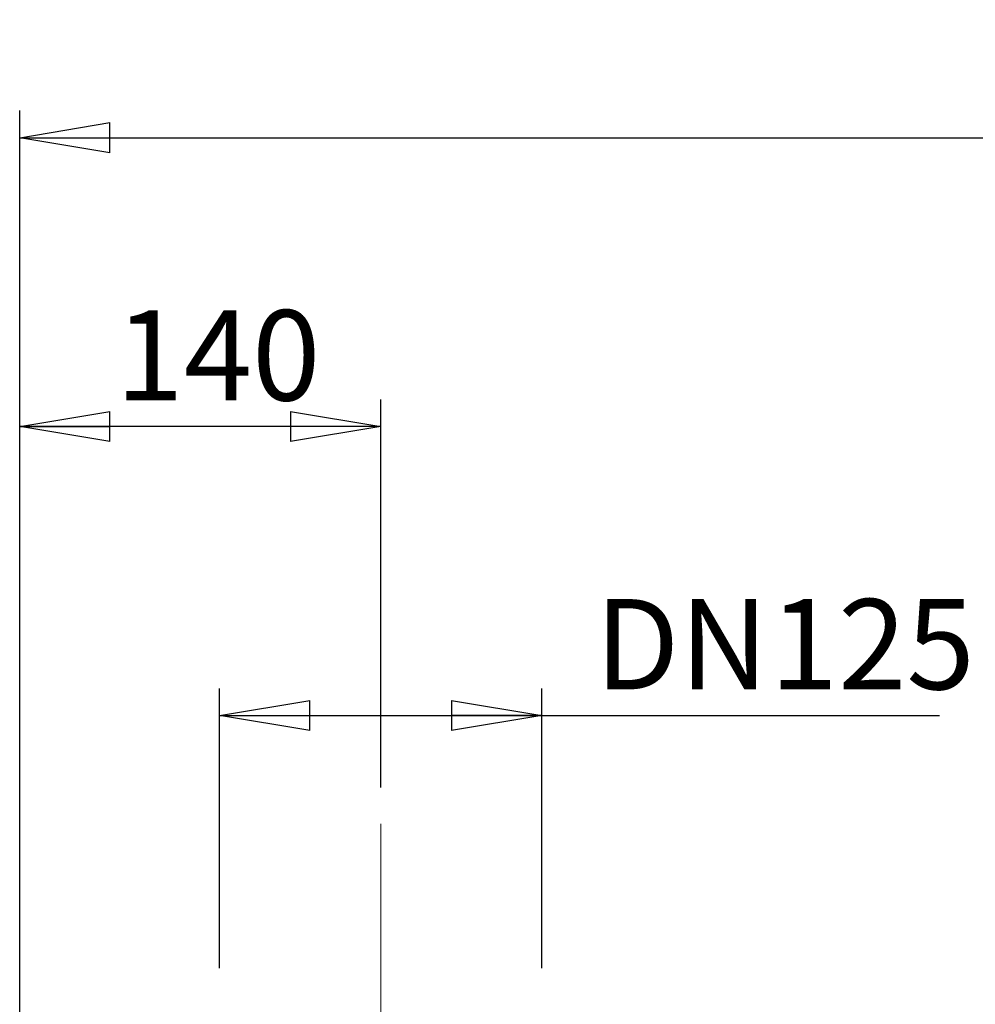
# Model space of a CAD drawing. Units: millimetres. Extents: x -4 to 213, y 0 to 297.
# Drawn here: x 39 to 66, y 185 to 212 of the extents above; entities that cross this region are included whole.
import ezdxf

# ---------------------------------------------------------------- set-up
doc = ezdxf.new("R2010")
doc.units = ezdxf.units.MM
doc.linetypes.add('CENTERX2', pattern=[20.32, 12.7, -2.54, 2.54, -2.54])
doc.layers.add('FORMAT', color=7, linetype='Continuous')
doc.styles.add('SLDTEXTSTYLE0', font='TXT', dxfattribs={"width": 0.605})
doc.dimstyles.new('SLDDIMSTYLE3', dxfattribs={"dimtxt": 2.5, "dimasz": 2.5, "dimexe": 0, "dimexo": 0.0625, "dimtad": 1, "dimlfac": 14, "dimrnd": 1e-09, "dimzin": 12, "dimdsep": 46, "dimtxsty": 'SLDTEXTSTYLE0', "dimblk1": 'CLOSED', "dimblk2": 'CLOSED', "dimsah": 1, "dimcen": 0.09, "dimadec": 0, "dimazin": 3, "dimtfac": 1, "dimtofl": 0, "dimtmove": 0, "dimatfit": 3, "dimldrblk": 'CLOSED', "dimfxl": 0, "dimfrac": 2, "dimtolj": 1, "dimtzin": 12, "dimarcsym": 0})
doc.dimstyles.new('SLDDIMSTYLE4', dxfattribs={"dimtxt": 2.5, "dimasz": 2.5, "dimexe": 0, "dimexo": 0.0625, "dimtad": 1, "dimdec": 0, "dimlfac": 14, "dimrnd": 1e-09, "dimzin": 12, "dimdsep": 46, "dimtxsty": 'SLDTEXTSTYLE0', "dimblk1": 'CLOSED', "dimblk2": 'CLOSED', "dimsah": 1, "dimcen": 0.09, "dimadec": 0, "dimazin": 3, "dimtfac": 1, "dimtdec": 0, "dimtofl": 0, "dimtmove": 0, "dimatfit": 3, "dimldrblk": 'CLOSED', "dimfxl": 0, "dimfrac": 2, "dimtolj": 1, "dimtzin": 12, "dimarcsym": 0})

# ---------------------------------------------------------------- blocks, each defined once
blk = doc.blocks.new('_Closed')
at = {"color": 0, "linetype": 'ByBlock', "lineweight": -2}
for p, q in [((-1, 0.166667), (0, 0)), ((-1, 0.166667), (-1, -0.166667)), ((0, 0), (-1, -0.166667)), ((0, 0), (-1, 0))]:
    blk.add_line(p, q, dxfattribs=at)
blk = doc.blocks.new('_D_10')
at = {"layer": 'FORMAT'}
for p, q in [((44.841, 185.561), (44.841, 193.311)), ((53.77, 185.561), (53.77, 193.311)), ((44.841, 192.561), (53.77, 192.561)), ((53.77, 192.561), (64.78, 192.561))]:
    blk.add_line(p, q, dxfattribs=at)
at = {"layer": 'FORMAT', "xscale": 2.5, "yscale": 2.5, "rotation": 180.0000000000004}
blk.add_blockref('_Closed', (44.841, 192.561, -1.021), dxfattribs=at)
at = {"layer": 'FORMAT', "xscale": 2.5, "yscale": 2.5}
blk.add_blockref('_Closed', (53.77, 192.561, -1.021), dxfattribs=at)
at = {"layer": 'FORMAT', "char_height": 2.5, "attachment_point": 1, "style": 'SLDTEXTSTYLE0'}
for s, insert in [('DN', (55.235, 195.784)), ('125', (60.083, 195.784))]:
    blk.add_mtext(s, dxfattribs=dict(at, insert=insert))
blk = doc.blocks.new('_D_11')
at = {"layer": 'FORMAT'}
for p, q in [((39.306, 167.776), (39.306, 201.311)), ((49.306, 190.561), (49.306, 201.311)), ((49.306, 200.561), (39.306, 200.561))]:
    blk.add_line(p, q, dxfattribs=at)
at = {"layer": 'FORMAT', "xscale": 2.5, "yscale": 2.5, "rotation": 180.0000000000005}
blk.add_blockref('_Closed', (39.306, 200.561, -1.021), dxfattribs=at)
at = {"layer": 'FORMAT', "xscale": 2.5, "yscale": 2.5}
blk.add_blockref('_Closed', (49.306, 200.561, -1.021), dxfattribs=at)
at = {"layer": 'FORMAT', "insert": (41.957, 203.784), "char_height": 2.5, "attachment_point": 1, "style": 'SLDTEXTSTYLE0'}
blk.add_mtext('140', dxfattribs=at)
blk = doc.blocks.new('_D_12')
at = {"layer": 'FORMAT'}
for p, q in [((39.306, 167.776), (39.306, 209.311)), ((112.077, 170.74), (112.077, 209.311)), ((39.306, 208.561), (112.077, 208.561))]:
    blk.add_line(p, q, dxfattribs=at)
at = {"layer": 'FORMAT', "xscale": 2.5, "yscale": 2.5, "rotation": 180.0000000000004}
blk.add_blockref('_Closed', (39.306, 208.561, -1.021), dxfattribs=at)
at = {"layer": 'FORMAT', "xscale": 2.5, "yscale": 2.5}
blk.add_blockref('_Closed', (112.077, 208.561, -1.021), dxfattribs=at)
at = {"layer": 'FORMAT', "insert": (72.56, 211.784), "char_height": 2.5, "attachment_point": 1, "style": 'SLDTEXTSTYLE0'}
blk.add_mtext('1019', dxfattribs=at)

msp = doc.modelspace()

# ---------------------------------------------------------------- linework, layer by layer
at = {"layer": 'FORMAT', "linetype": 'CENTERX2', "lineweight": 18}
msp.add_line((49.30576, 179.57325), (49.30576, 189.56136), dxfattribs=at)

# ---------------------------------------------------------------- dimensions: what is measured, and where the dimension line sits
at = {"layer": 'FORMAT'}
for base, p1, p2, dimstyle, picture, middle in [((112.07719, 208.56136), (39.30576, 166.77564), (112.07719, 169.73993), 'SLDDIMSTYLE4', '_D_12', (75.69147, 208.56136)), ((39.30576, 200.56136), (49.30576, 189.56136), (39.30576, 166.77564), 'SLDDIMSTYLE3', '_D_11', (44.30576, 200.56136))]:
    dim = msp.add_linear_dim(base=base, p1=p1, p2=p2, dimstyle=dimstyle, dxfattribs=at)
    dim.commit()
    dim.dimension.update_dxf_attribs({"geometry": picture, "text_midpoint": middle, "dimtype": 160})
dim = msp.add_linear_dim(base=(53.77005, 192.56136), p1=(44.84147, 184.56136), p2=(53.77005, 184.56136), text='DN <>', dimstyle='SLDDIMSTYLE3', dxfattribs=at)
dim.commit()
dim.dimension.update_dxf_attribs({"geometry": '_D_10', "text_midpoint": (60.00785, 192.56136), "dimtype": 160})

doc.saveas('drawing.dxf')
